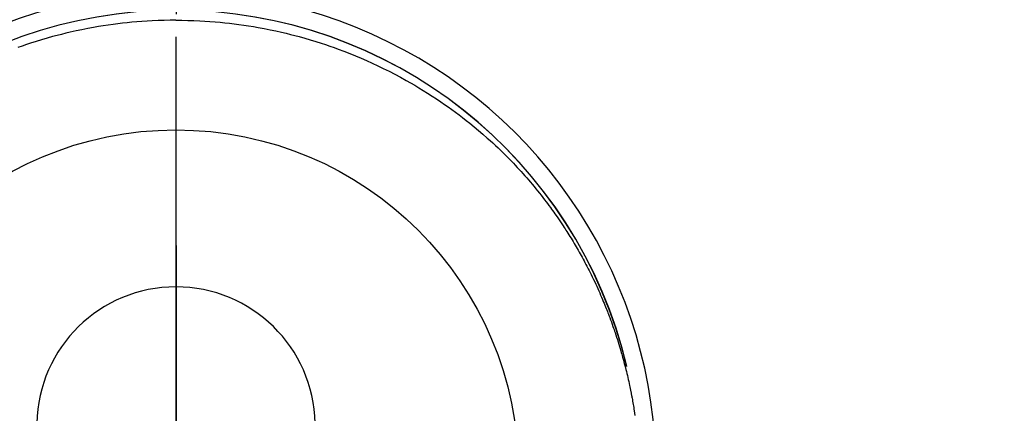
# Model space of a CAD drawing. Extents: x 27948 to 54421, y -11033 to -2163.
# Drawn here: x 45541 to 45595, y -4077 to -4055 of the extents above; entities that cross this region are included whole.
import ezdxf

# ---------------------------------------------------------------- set-up
doc = ezdxf.new("R2010")
doc.units = 0
doc.header["$LTSCALE"] = 50
doc.header["$MEASUREMENT"] = 0
doc.linetypes.add('CENTER', pattern=[2, 1.25, -0.25, 0.25, -0.25])
doc.linetypes.add('CENTER2', pattern=[1.125, 0.75, -0.125, 0.125, -0.125])
doc.layers.get('0').update_dxf_attribs({"linetype": 'CONTINUOUS'})
doc.layers.get('DEFPOINTS').update_dxf_attribs({"color": 146, "linetype": 'CONTINUOUS'})
for name, color, linetype in [('150-機器', 8, 'CONTINUOUS'), ('160-文字', 254, 'CONTINUOUS'), ('166-寸法B', 11, 'CONTINUOUS')]:
    doc.layers.add(name, color=color, linetype=linetype)
doc.styles.add('KH001', font='txt')
doc.dimstyles.new('KH1xx030', dxfattribs={"dimscale": 30, "dimtxt": 2, "dimasz": 0.6, "dimexe": 0.3, "dimexo": 1.2, "dimgap": 0.5, "dimtad": 3, "dimdec": 1, "dimdsep": 46, "dimlunit": 6, "dimtxsty": 'KH001', "dimblk": 'DOT', "dimcen": 1, "dimdle": 1, "dimclrd": 256, "dimclre": 256, "dimclrt": 256, "dimadec": 0, "dimazin": 0, "dimtfac": 1, "dimtdec": 1, "dimtix": 1, "dimtmove": 2, "dimatfit": 3, "dimldrblk": 'CLOSEDBLANK', "dimfxl": 1, "dimtolj": 1, "dimtzin": 0, "dimlwd": -1, "dimlwe": -1, "dimarcsym": 0})

# ---------------------------------------------------------------- blocks, each defined once
blk = doc.blocks.new('F402_H')
at = {"layer": '150-機器', "color": 161, "linetype": 'CENTER2'}
blk.add_line((0, 136.026), (0, -355.416), dxfattribs=at)
at = {"layer": '150-機器', "color": 13, "linetype": 'Continuous'}
for points in [[(0.004, 24.427), (-0.317, 24.422), (-0.637, 24.416), (-0.958, 24.407), (-1.278, 24.394), (-1.554, 24.379), (-1.83, 24.361), (-2.106, 24.339), (-2.381, 24.314), (-2.635, 24.289), (-2.888, 24.262), (-3.141, 24.231), (-3.394, 24.199), (-3.657, 24.162), (-3.919, 24.123), (-4.181, 24.08), (-4.443, 24.035), (-4.759, 23.977), (-5.076, 23.914), (-5.391, 23.847), (-5.705, 23.777), (-5.943, 23.721), (-6.18, 23.662), (-6.417, 23.602), (-6.653, 23.539), (-6.952, 23.455), (-7.249, 23.368), (-7.546, 23.278), (-7.842, 23.183), (-8.073, 23.107), (-8.303, 23.029), (-8.532, 22.948)], [(0.004, 24.427), (0.324, 24.422), (0.645, 24.416), (0.965, 24.407), (1.285, 24.394), (1.561, 24.379), (1.837, 24.361), (2.113, 24.339), (2.388, 24.314), (2.642, 24.289), (2.896, 24.262), (3.149, 24.231), (3.402, 24.199), (3.664, 24.162), (3.927, 24.123), (4.188, 24.08), (4.45, 24.035), (4.767, 23.977), (5.083, 23.914), (5.398, 23.847), (5.712, 23.777), (5.95, 23.721), (6.187, 23.662), (6.424, 23.602), (6.66, 23.539), (6.959, 23.455), (7.257, 23.368), (7.553, 23.278), (7.849, 23.183), (8.08, 23.107), (8.31, 23.029), (8.54, 22.948), (8.768, 22.865), (9.078, 22.749), (9.386, 22.629), (9.693, 22.505), (9.998, 22.377), (10.301, 22.245), (10.602, 22.109), (10.901, 21.969), (11.198, 21.825), (11.513, 21.668), (11.825, 21.507), (12.136, 21.341), (12.444, 21.171), (12.673, 21.04), (12.9, 20.908), (13.126, 20.773), (13.351, 20.635), (13.593, 20.484), (13.833, 20.33), (14.072, 20.174), (14.309, 20.015), (14.508, 19.878), (14.705, 19.739), (14.902, 19.599), (15.097, 19.456), (15.292, 19.311), (15.486, 19.164), (15.678, 19.015), (15.869, 18.864), (16.109, 18.668), (16.347, 18.469), (16.583, 18.267), (16.816, 18.062), (16.964, 17.929), (17.11, 17.796), (17.256, 17.661), (17.4, 17.524), (17.528, 17.403), (17.654, 17.28), (17.779, 17.156), (17.903, 17.031), (18.011, 16.922), (18.118, 16.812), (18.224, 16.701), (18.33, 16.589), (18.434, 16.477), (18.538, 16.365), (18.641, 16.251), (18.743, 16.138), (18.845, 16.023), (18.946, 15.908), (19.046, 15.793), (19.146, 15.676), (19.244, 15.56), (19.342, 15.442), (19.439, 15.324), (19.535, 15.206), (19.63, 15.087), (19.725, 14.967), (19.819, 14.847), (19.912, 14.726), (19.991, 14.622), (20.07, 14.518), (20.148, 14.413), (20.225, 14.308), (20.286, 14.224), (20.346, 14.14), (20.407, 14.056), (20.466, 13.971), (20.581, 13.807), (20.695, 13.641), (20.807, 13.475), (20.918, 13.308), (20.966, 13.235), (21.013, 13.162), (21.061, 13.09), (21.108, 13.016), (21.166, 12.925), (21.224, 12.833), (21.281, 12.741), (21.338, 12.648), (21.394, 12.556), (21.45, 12.463), (21.505, 12.37), (21.56, 12.276), (21.615, 12.183), (21.67, 12.089), (21.724, 11.995), (21.777, 11.901), (21.831, 11.806), (21.884, 11.712), (21.936, 11.617), (21.988, 11.521), (22.04, 11.426), (22.091, 11.331), (22.141, 11.235), (22.191, 11.139), (22.231, 11.062), (22.271, 10.985), (22.31, 10.908), (22.349, 10.83), (22.417, 10.694), (22.484, 10.558), (22.55, 10.422), (22.616, 10.285), (22.671, 10.167), (22.726, 10.049), (22.78, 9.931), (22.833, 9.812), (22.886, 9.693), (22.938, 9.574), (22.99, 9.455), (23.041, 9.335), (23.082, 9.235), (23.124, 9.135), (23.165, 9.034), (23.206, 8.934), (23.238, 8.853), (23.27, 8.773), (23.302, 8.692), (23.333, 8.611), (23.357, 8.55), (23.38, 8.49), (23.403, 8.429), (23.426, 8.368), (23.472, 8.246), (23.516, 8.123), (23.56, 8.001), (23.604, 7.878), (23.633, 7.796), (23.661, 7.714), (23.69, 7.632), (23.718, 7.55), (23.759, 7.426), (23.799, 7.303), (23.839, 7.178), (23.878, 7.054), (23.917, 6.93), (23.955, 6.805), (23.993, 6.681), (24.03, 6.556), (24.054, 6.472), (24.078, 6.388), (24.102, 6.304), (24.126, 6.22), (24.172, 6.053), (24.216, 5.884), (24.26, 5.716), (24.302, 5.547), (24.328, 5.441), (24.354, 5.336), (24.379, 5.23), (24.403, 5.123), (24.428, 5.017), (24.452, 4.911), (24.475, 4.804), (24.498, 4.698), (24.515, 4.612), (24.533, 4.527), (24.55, 4.441), (24.567, 4.355), (24.576, 4.313), (24.585, 4.27), (24.593, 4.228), (24.601, 4.185), (24.61, 4.142), (24.618, 4.099), (24.625, 4.056), (24.633, 4.013), (24.649, 3.927), (24.664, 3.841), (24.679, 3.755), (24.694, 3.669), (24.709, 3.583), (24.723, 3.497), (24.737, 3.411), (24.751, 3.324), (24.771, 3.194), (24.79, 3.065)], [(24.347, 5.709), (24.345, 5.717), (24.344, 5.72), (24.343, 5.724), (24.342, 5.728), (24.341, 5.731), (24.341, 5.735), (24.34, 5.739), (24.339, 5.742), (24.338, 5.746), (24.337, 5.75), (24.336, 5.753), (24.336, 5.757), (24.335, 5.76), (24.334, 5.764), (24.333, 5.768), (24.332, 5.771), (24.331, 5.775), (24.33, 5.779), (24.33, 5.782), (24.329, 5.786), (24.328, 5.789), (24.327, 5.793), (24.326, 5.797), (24.325, 5.8), (24.324, 5.804), (24.323, 5.808), (24.323, 5.811), (24.322, 5.815), (24.321, 5.819), (24.32, 5.822), (24.319, 5.826), (24.318, 5.829), (24.317, 5.833), (24.317, 5.836), (24.316, 5.839), (24.315, 5.843), (24.314, 5.847), (24.313, 5.85), (24.312, 5.854), (24.311, 5.858), (24.31, 5.861), (24.31, 5.865), (24.309, 5.868), (24.308, 5.872), (24.307, 5.876), (24.306, 5.879), (24.305, 5.883), (24.304, 5.887), (24.303, 5.89), (24.303, 5.894), (24.302, 5.897), (24.301, 5.901), (24.3, 5.905), (24.299, 5.908), (24.298, 5.912), (24.297, 5.916), (24.296, 5.919), (24.296, 5.923), (24.295, 5.927), (24.294, 5.93), (24.293, 5.934), (24.292, 5.937), (24.291, 5.941), (24.29, 5.945), (24.289, 5.948), (24.289, 5.952), (24.288, 5.956), (24.287, 5.959), (24.286, 5.963), (24.285, 5.967), (24.284, 5.97), (24.283, 5.974), (24.282, 5.977), (24.281, 5.981), (24.281, 5.985), (24.28, 5.988), (24.279, 5.992), (24.278, 5.996), (24.277, 5.999), (24.276, 6.003), (24.275, 6.007), (24.274, 6.01), (24.273, 6.014), (24.272, 6.017), (24.272, 6.021), (24.271, 6.025), (24.27, 6.028), (24.269, 6.032), (24.268, 6.036), (24.267, 6.039), (24.266, 6.043), (24.265, 6.047), (24.264, 6.05), (24.263, 6.054), (24.263, 6.057), (24.262, 6.061), (24.261, 6.065), (24.26, 6.068), (24.259, 6.072), (24.258, 6.076), (24.257, 6.079), (24.256, 6.083), (24.255, 6.087), (24.254, 6.09), (24.253, 6.094), (24.253, 6.097), (24.252, 6.101), (24.251, 6.105), (24.25, 6.108), (24.249, 6.112), (24.248, 6.116), (24.247, 6.119), (24.246, 6.123), (24.245, 6.127), (24.244, 6.13), (24.243, 6.134), (24.243, 6.137), (24.242, 6.141), (24.241, 6.145), (24.24, 6.148), (24.239, 6.152), (24.238, 6.156), (24.237, 6.159), (24.236, 6.163), (24.235, 6.167), (24.234, 6.17), (24.233, 6.174), (24.232, 6.177), (24.232, 6.181), (24.231, 6.185), (24.23, 6.188), (24.229, 6.192), (24.228, 6.196), (24.227, 6.199), (24.226, 6.203), (24.225, 6.207), (24.224, 6.21), (24.223, 6.213), (24.222, 6.216), (24.221, 6.22), (24.22, 6.224), (24.219, 6.227), (24.219, 6.231), (24.218, 6.235), (24.217, 6.238), (24.216, 6.242), (24.215, 6.245), (24.214, 6.249), (24.213, 6.253), (24.212, 6.256), (24.211, 6.26), (24.21, 6.264), (24.209, 6.267), (24.208, 6.271), (24.207, 6.275), (24.206, 6.278), (24.205, 6.282), (24.204, 6.285), (24.204, 6.289), (24.203, 6.293), (24.202, 6.296), (24.201, 6.3), (24.2, 6.304), (24.199, 6.307), (24.198, 6.311), (24.197, 6.315), (24.196, 6.318), (24.195, 6.322), (24.194, 6.325), (24.193, 6.329), (24.192, 6.333), (24.191, 6.336), (24.19, 6.34), (24.189, 6.344), (24.188, 6.347), (24.187, 6.351), (24.187, 6.355), (24.186, 6.358), (24.185, 6.362), (24.184, 6.365), (24.183, 6.369), (24.182, 6.373), (24.181, 6.376), (24.18, 6.38), (24.179, 6.384), (24.178, 6.387), (24.177, 6.391), (24.176, 6.394), (24.175, 6.398), (24.174, 6.402), (24.173, 6.405), (24.172, 6.409), (24.171, 6.413), (24.17, 6.416), (24.169, 6.42), (24.168, 6.424), (24.167, 6.427), (24.166, 6.431), (24.165, 6.434), (24.165, 6.438), (24.164, 6.442), (24.163, 6.445), (24.162, 6.449), (24.161, 6.453), (24.16, 6.456), (24.159, 6.46), (24.158, 6.464), (24.157, 6.467), (24.156, 6.471), (24.155, 6.474), (24.154, 6.478), (24.153, 6.482), (24.152, 6.485), (24.151, 6.489), (24.15, 6.493), (24.149, 6.496), (24.148, 6.5), (24.147, 6.503), (24.146, 6.507), (24.145, 6.511), (24.144, 6.514), (24.143, 6.518), (24.142, 6.522), (24.141, 6.525), (24.14, 6.529), (24.139, 6.532), (24.138, 6.536), (24.137, 6.54), (24.136, 6.543), (24.135, 6.547), (24.134, 6.551), (24.133, 6.554), (24.132, 6.558), (24.131, 6.562), (24.13, 6.565), (24.129, 6.569), (24.128, 6.572), (24.127, 6.576), (24.127, 6.58), (24.126, 6.583), (24.125, 6.587), (24.124, 6.59), (24.123, 6.593), (24.122, 6.597), (24.121, 6.6), (24.12, 6.604), (24.119, 6.608), (24.118, 6.611), (24.117, 6.615), (24.116, 6.619), (24.115, 6.622), (24.114, 6.626), (24.113, 6.629), (24.112, 6.633), (24.111, 6.637), (24.11, 6.64), (24.109, 6.644), (24.108, 6.648), (24.107, 6.651), (24.106, 6.655), (24.105, 6.658), (24.104, 6.662), (24.103, 6.666), (24.102, 6.669), (24.101, 6.673), (24.1, 6.677), (24.099, 6.68), (24.098, 6.684), (24.097, 6.687), (24.096, 6.691), (24.095, 6.695), (24.094, 6.698), (24.093, 6.702), (24.092, 6.706), (24.091, 6.709), (24.09, 6.713), (24.089, 6.716), (24.088, 6.72), (24.087, 6.724), (24.086, 6.727), (24.085, 6.731), (24.084, 6.735), (24.083, 6.738), (24.082, 6.742), (24.081, 6.745), (24.08, 6.749), (24.079, 6.753), (24.078, 6.756), (24.077, 6.76), (24.076, 6.764), (24.074, 6.767), (24.073, 6.771), (24.072, 6.774), (24.071, 6.778), (24.07, 6.782), (24.069, 6.785), (24.069, 6.789), (24.068, 6.793), (24.067, 6.796), (24.066, 6.8), (24.065, 6.803), (24.064, 6.807), (24.063, 6.811), (24.062, 6.814), (24.061, 6.818), (24.06, 6.821), (24.059, 6.825), (24.058, 6.829), (24.057, 6.832), (24.056, 6.836), (24.055, 6.84), (24.054, 6.843), (24.053, 6.847), (24.052, 6.85), (24.051, 6.854), (24.05, 6.858), (24.049, 6.861), (24.048, 6.865), (24.047, 6.869), (24.046, 6.872), (24.045, 6.876), (24.044, 6.879), (24.043, 6.883), (24.042, 6.887), (24.041, 6.89), (24.04, 6.894), (24.039, 6.897), (24.038, 6.901), (24.037, 6.905), (24.036, 6.908), (24.034, 6.912), (24.033, 6.916), (24.032, 6.919), (24.031, 6.923), (24.03, 6.926), (24.029, 6.93), (24.028, 6.934), (24.027, 6.937), (24.026, 6.941), (24.025, 6.944), (24.024, 6.948), (24.023, 6.952), (24.022, 6.955), (24.021, 6.959), (24.02, 6.963), (24.019, 6.965), (24.018, 6.969), (24.017, 6.972), (24.016, 6.976), (24.015, 6.98), (24.014, 6.983), (24.013, 6.987), (24.012, 6.99), (24.01, 6.994), (24.009, 6.998), (24.008, 7.001), (24.007, 7.005), (24.006, 7.009), (24.005, 7.012), (24.004, 7.016), (24.003, 7.019), (24.002, 7.023), (24.001, 7.027), (24, 7.03), (23.999, 7.034), (23.998, 7.037), (23.997, 7.041), (23.996, 7.045), (23.995, 7.048), (23.994, 7.052), (23.993, 7.055), (23.991, 7.059), (23.99, 7.063), (23.989, 7.066), (23.988, 7.07), (23.987, 7.074), (23.986, 7.077), (23.985, 7.081), (23.984, 7.084), (23.983, 7.088), (23.982, 7.092), (23.981, 7.095), (23.98, 7.099), (23.979, 7.102), (23.978, 7.106), (23.977, 7.11), (23.976, 7.113), (23.974, 7.117), (23.973, 7.12), (23.972, 7.124), (23.971, 7.128), (23.97, 7.131), (23.969, 7.135), (23.968, 7.138), (23.967, 7.142), (23.966, 7.146), (23.965, 7.149), (23.964, 7.153), (23.963, 7.157), (23.962, 7.16), (23.961, 7.164), (23.959, 7.167), (23.958, 7.171), (23.957, 7.175), (23.956, 7.178), (23.955, 7.182), (23.954, 7.185), (23.953, 7.189), (23.952, 7.193), (23.951, 7.196), (23.95, 7.2), (23.949, 7.203), (23.948, 7.207), (23.947, 7.211), (23.945, 7.214), (23.944, 7.218), (23.943, 7.221), (23.942, 7.225), (23.941, 7.229), (23.94, 7.232), (23.939, 7.236), (23.938, 7.239), (23.937, 7.243), (23.936, 7.247), (23.935, 7.25), (23.933, 7.254), (23.932, 7.257), (23.931, 7.261), (23.93, 7.265), (23.929, 7.268), (23.928, 7.272), (23.927, 7.275), (23.926, 7.279), (23.925, 7.283), (23.924, 7.286), (23.923, 7.29), (23.921, 7.293), (23.92, 7.297), (23.919, 7.301), (23.918, 7.304), (23.917, 7.308), (23.916, 7.311), (23.915, 7.315), (23.914, 7.319), (23.913, 7.322), (23.912, 7.326), (23.91, 7.33), (23.909, 7.333), (23.908, 7.337), (23.907, 7.34), (23.906, 7.343), (23.905, 7.347), (23.904, 7.35), (23.903, 7.354), (23.902, 7.357), (23.901, 7.361), (23.899, 7.365), (23.898, 7.368), (23.897, 7.372), (23.896, 7.375), (23.895, 7.379), (23.894, 7.382), (23.893, 7.386), (23.892, 7.39), (23.891, 7.393), (23.889, 7.397), (23.888, 7.4), (23.887, 7.404), (23.886, 7.408), (23.885, 7.411), (23.884, 7.415), (23.883, 7.418), (23.882, 7.422), (23.881, 7.426), (23.879, 7.429), (23.878, 7.433), (23.877, 7.436), (23.876, 7.44), (23.875, 7.444), (23.874, 7.447), (23.873, 7.451), (23.872, 7.454), (23.87, 7.458), (23.869, 7.462), (23.868, 7.465), (23.867, 7.469), (23.866, 7.472), (23.865, 7.476), (23.864, 7.48), (23.863, 7.483), (23.861, 7.487), (23.86, 7.49), (23.859, 7.494), (23.858, 7.498), (23.857, 7.501), (23.856, 7.505), (23.855, 7.508), (23.854, 7.512), (23.852, 7.515), (23.851, 7.519), (23.85, 7.522), (23.849, 7.525), (23.848, 7.529), (23.847, 7.532), (23.846, 7.534), (23.846, 7.537), (23.845, 7.539), (23.844, 7.542), (23.843, 7.544), (23.842, 7.549), (23.838, 7.562)]]:
    blk.add_lwpolyline(points, dxfattribs=at)
for centre, radius, start, end in [((0, 0), 25.931, 0, 197.7244), ((0, -0.057), 25.02, 13.3229, 166.6771), ((0.007, -0.057), 25.02, 13.3229, 166.6771), ((0.004, 2.507), 7.514, 1.098, 178.902)]:
    blk.add_arc(centre, radius, start, end, dxfattribs=at)
at = {"layer": 'DEFPOINTS'}
blk.add_circle((0, 0), 18.5, dxfattribs=at)
blk = doc.blocks.new('_ClosedBlank')
at = {"color": 0, "linetype": 'ByBlock', "lineweight": -2}
for p, q in [((-1, 0.1667), (0, 0)), ((-1, 0.1667), (-1, -0.1667)), ((0, 0), (-1, -0.1667))]:
    blk.add_line(p, q, dxfattribs=at)
blk = doc.blocks.new('_Dot')
at = {"color": 0, "linetype": 'ByBlock', "lineweight": -2}
blk.add_line((-0.5, 0), (-1, 0), dxfattribs=at)
at = {"color": 0, "linetype": 'ByBlock', "const_width": 0.5}
blk.add_lwpolyline([(-0.25, 0, 1), (0.25, 0, 1)], format="xyb", close=True, dxfattribs=at)

msp = doc.modelspace()

# ---------------------------------------------------------------- linework, layer by layer
at = {"layer": '166-寸法B', "linetype": 'CENTER'}
msp.add_line((45549.906, -3967.615), (45549.906, -4146.278), dxfattribs=at)

# ---------------------------------------------------------------- block references
at = {"layer": '150-機器'}
msp.add_blockref('F402_H', (45549.899, -4079.866), dxfattribs=at)

# ---------------------------------------------------------------- leaders
at = {"layer": '160-文字', "annotation_type": 0, "has_hookline": 1, "hookline_direction": 0}
for points, text_width in [([(45058.714, -4068.455), (45544.953, -5251.86), (45562.953, -5251.86)], 1630.051), ([(45429.906, -4072.677), (46328.67, -5022.245), (46346.67, -5022.245)], 1398.579)]:
    msp.add_leader(points, dimstyle='KH1xx030', override={"dimgap": 0.5, "dimtad": 1}, dxfattribs=dict(at, text_width=text_width))

doc.saveas('drawing.dxf')
